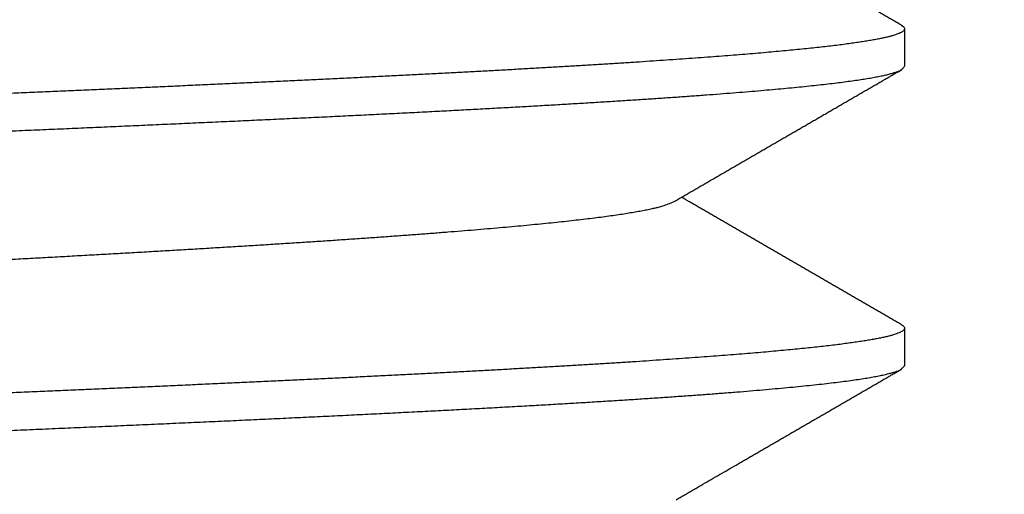
# Model space of a CAD drawing. Extents: x 10 to 415, y 0 to 297.
# Drawn here: x 99 to 99, y 256 to 256 of the extents above; entities that cross this region are included whole.
import ezdxf

# ---------------------------------------------------------------- set-up
doc = ezdxf.new("R2010")
doc.units = 0
doc.layers.add('1', color=7, linetype='CONTINUOUS')
doc.layers.add('204', color=7, linetype='CONTINUOUS')
doc.styles.get("Standard").update_dxf_attribs({"font": 'monotxt.shx'})
doc.dimstyles.new('DSTYLE1', dxfattribs={"dimtxt": 5, "dimasz": 3, "dimexe": 2, "dimexo": 0, "dimgap": 1.5, "dimtad": 1, "dimlfac": 2, "dimrnd": 0.01, "dimzin": 11, "dimcen": 0.09, "dimazin": 3, "dimtp": 1, "dimtm": 1, "dimtfac": 1, "dimtofl": 0, "dimtmove": 0, "dimatfit": 3})

# ---------------------------------------------------------------- blocks, each defined once
blk = doc.blocks.new('_AH13')
at = {"color": 0, "linetype": 'CONTINUOUS'}
blk.add_solid([(0, 0), (-1, 0.166667), (-1, -0.166667), (0, 0)], dxfattribs=at)
blk = doc.blocks.new('*D4209')
at = {"layer": '1', "color": 4, "linetype": 'CONTINUOUS'}
for p, q in [((102.69335, 262.86277), (74.695816, 262.86277)), ((76.695816, 262.86277), (76.695816, 216.46277)), ((76.695816, 170.06277), (76.695816, 216.46277)), ((88.860945, 170.06277), (74.695816, 170.06277))]:
    blk.add_line(p, q, dxfattribs=at)
at = {"layer": '1', "color": 4, "xscale": 3, "yscale": 3, "zscale": 3}
for p, rotation in [((76.695816, 262.86277), 450), ((76.695816, 170.06277), 270)]:
    blk.add_blockref('_AH13', p, dxfattribs=dict(at, rotation=rotation))
at = {"layer": '1', "color": 4, "linetype": 'CONTINUOUS'}
blk.add_text('185,6', height=2.5, rotation=90, dxfattribs=at).set_placement((75.194816, 210.21277))

msp = doc.modelspace()

# ---------------------------------------------------------------- linework, layer by layer
at = {"layer": '204', "color": 3, "linetype": 'CONTINUOUS'}
for p, q in [((99.410945, 256.45832), (99.410945, 256.4294)), ((99.410945, 256.22732), (99.410945, 256.19841))]:
    msp.add_line(p, q, dxfattribs=at)
for points in [[(107.76622, 233.58777, 0), (107.93256, 233.58777, 0), (108.10158, 233.58777)], [(106.76017, 233.58777, 0), (106.92787, 233.58777)], [(103.0713, 233.58777, 0), (103.23898, 233.58777)], [(104.24503, 233.58777, 0), (104.41271, 233.58777)], [(106.50494, 235.53776, 0.0000001), (106.4083, 235.53776, 0.0000001), (106.31166, 235.53776, 0.0000001), (106.21502, 235.53776, 0.0000001), (106.11837, 235.53776, 0.0000001), (106.02173, 235.53776, 0.0000001), (105.92509, 235.53777, 0.0000001), (105.82845, 235.53777, 0.0000001), (105.73181, 235.53777, 0.0000001), (105.63517, 235.53777, 0.0000001), (105.53853, 235.53777, 0.0000001), (105.44189, 235.53777, 0.0000001), (105.34525, 235.53777, 0.0000001), (105.2486, 235.53777, 0.0000001), (105.15196, 235.53777, 0.0000001), (105.05532, 235.53777, 0.0000001), (104.95868, 235.53777, 0.0000001), (104.86204, 235.53777, 0.0000001), (104.7654, 235.53777, 0.0000001), (104.66876, 235.53777, 0.0000001), (104.57212, 235.53777, 0.0000001), (104.47548, 235.53777, 0.0000001), (104.37884, 235.53777, 0.0000001), (104.2822, 235.53777, 0.0000001), (104.18554, 235.53777, 0.0000001), (104.08892, 235.53777, 0.0000001), (103.99232, 235.53777, 0.0000001), (103.89563, 235.53777, 0.0000001), (103.7988, 235.53777, 0.0000001), (103.70235, 235.53777, 0.0000001), (103.60648, 235.53777, 0.0000001), (103.50907, 235.53777, 0.0000001), (103.40938, 235.53777, 0.0000001), (103.31579, 235.53776, 0), (103.23118, 235.53776, 0.0000001), (103.12251, 235.53776, 0.0000002), (102.95514, 235.53776, 0.0000001), (102.73595, 235.53776, 0)], [(98.524313, 256.14016, -0.000006), (98.5444, 256.14101, -0.0000002), (98.564483, 256.14185, 0.000005), (98.58455, 256.1427, 0.0000108), (98.604591, 256.14354, 0.0000159)], [(98.524192, 257.29516, -0.0000061), (98.544281, 257.296, -0.0000002), (98.564366, 257.29685, 0.000005), (98.584437, 257.29769, 0.0000108), (98.604481, 257.29853, 0.0000161)], [(99.234661, 256.09497, 0.0000019), (99.236257, 256.09589, 0.000002), (99.237854, 256.09682, 0.0000019), (99.23945, 256.09774, 0.0000018), (99.241046, 256.09867, 0.0000017), (99.242643, 256.09959, 0.0000016), (99.244239, 256.10051, 0.0000015), (99.245835, 256.10144, 0.0000014), (99.247432, 256.10236, 0.0000013), (99.249028, 256.10329, 0.0000012), (99.250624, 256.10421, 0.0000011), (99.25222, 256.10514, 0.0000009), (99.253816, 256.10606, 0.0000009), (99.255413, 256.10699, 0.0000007), (99.257009, 256.10791, 0.0000006), (99.258605, 256.10884, 0.0000005), (99.260201, 256.10976, 0.0000004), (99.261797, 256.11069, 0.0000003), (99.263393, 256.11161, 0.0000002), (99.264989, 256.11254, 0.0000001), (99.266586, 256.11346, 0), (99.268182, 256.11439, -0.0000001), (99.269778, 256.11531, -0.0000002), (99.271374, 256.11624, -0.0000003), (99.27297, 256.11716, -0.0000004), (99.274566, 256.11809, -0.0000005), (99.276162, 256.11901, -0.0000006), (99.277758, 256.11994, -0.0000007), (99.279354, 256.12086, -0.0000008), (99.28095, 256.12179, -0.0000009), (99.282547, 256.12271, -0.000001), (99.284143, 256.12364, -0.0000011), (99.285739, 256.12456, -0.0000012), (99.287335, 256.12549, -0.0000013), (99.288931, 256.12641, -0.0000014), (99.290527, 256.12734, -0.0000015), (99.292123, 256.12826, -0.0000016), (99.293719, 256.12918, -0.0000016), (99.295315, 256.13011, -0.0000016), (99.296911, 256.13103, -0.0000016), (99.298508, 256.13196, -0.0000015), (99.300104, 256.13288, -0.0000015), (99.3017, 256.13381, -0.0000015), (99.303296, 256.13473, -0.0000015), (99.304892, 256.13566, -0.0000015), (99.306488, 256.13658, -0.0000015), (99.308085, 256.13751, -0.0000015), (99.309681, 256.13843, -0.0000015), (99.311277, 256.13936, -0.0000015), (99.312873, 256.14028, -0.0000015), (99.314469, 256.14121, -0.0000015), (99.316065, 256.14213, -0.0000015), (99.317662, 256.14305, -0.0000014), (99.319258, 256.14398, -0.0000014), (99.320854, 256.1449, -0.0000014), (99.32245, 256.14583, -0.0000014), (99.324047, 256.14675, -0.0000014), (99.325643, 256.14768, -0.0000014), (99.327239, 256.1486, -0.0000014), (99.328835, 256.14953, -0.0000014), (99.330432, 256.15045, -0.0000014), (99.332028, 256.15138, -0.0000014), (99.333624, 256.1523, -0.0000014), (99.33522, 256.15322, -0.0000013), (99.336817, 256.15415, -0.0000013), (99.338413, 256.15507, -0.0000013), (99.340009, 256.156, -0.0000013), (99.341605, 256.15692, -0.0000013), (99.343202, 256.15785, -0.0000013), (99.344798, 256.15877, -0.0000013), (99.346394, 256.1597, -0.0000013), (99.347991, 256.16062, -0.0000013), (99.349587, 256.16155, -0.0000013), (99.351183, 256.16247, -0.0000013), (99.352779, 256.16339, -0.0000013), (99.354376, 256.16432, -0.0000013), (99.355972, 256.16524, -0.0000013), (99.357568, 256.16617, -0.0000012), (99.359165, 256.16709, -0.0000012), (99.360761, 256.16802, -0.0000012), (99.362357, 256.16894, -0.0000012), (99.363954, 256.16986, -0.0000012), (99.36555, 256.17079, -0.0000012), (99.367146, 256.17171, -0.0000012), (99.368743, 256.17264, -0.0000012), (99.370339, 256.17356, -0.0000012), (99.371936, 256.17449, -0.0000012), (99.373532, 256.17541, -0.0000012), (99.375128, 256.17633, -0.0000012), (99.376725, 256.17726, -0.0000012), (99.378321, 256.17818, -0.0000012), (99.379917, 256.17911, -0.0000012), (99.381514, 256.18003, -0.0000011), (99.38311, 256.18096, -0.000001), (99.384707, 256.18188, -0.0000012), (99.386303, 256.1828, -0.0000017), (99.387899, 256.18373, -0.000001), (99.389496, 256.18465, 0.0000013), (99.391096, 256.18558, -0.0000017), (99.392689, 256.1865, -0.0000108), (99.394273, 256.18742, 0.0000012), (99.395882, 256.18835, 0.0000366), (99.397528, 256.1893, -0.0000093), (99.399074, 256.1902, -0.0001625), (99.400474, 256.19101, 0.0000442), (99.402267, 256.19205, 0.0004776), (99.405024, 256.19365, 0.0002591), (99.40863, 256.19575, 0.000116)], [(98.524145, 257.06416, -0.0000062), (98.544236, 257.065, -0.0000003), (98.564322, 257.06584, 0.0000049), (98.584394, 257.06669, 0.0000107), (98.604439, 257.06753, 0.000016)], [(98.524185, 256.83316, -0.0000062), (98.544275, 256.834, -0.0000004), (98.56436, 256.83485, 0.0000048), (98.584431, 256.83569, 0.0000107), (98.604476, 256.83653, 0.0000159)], [(98.522977, 256.60211, -0.0000057), (98.541725, 256.6029, -0.0000012), (98.560471, 256.60368, 0.0000039), (98.579205, 256.60447, 0.0000084), (98.59792, 256.60526, 0.0000135)], [(98.551259, 257.09422, -0.0000053), (98.534715, 257.09353, -0.0000018), (98.518171, 257.09283, 0.0000022), (98.501633, 257.09214, 0.0000057)], [(98.523018, 256.37111, -0.0000056), (98.541765, 256.3719, -0.0000011), (98.560509, 256.37268, 0.000004), (98.579242, 256.37347, 0.0000084), (98.597956, 256.37426, 0.0000135)], [(98.551298, 256.86323, -0.0000052), (98.534753, 256.86253, -0.0000017), (98.518208, 256.86184, 0.0000023), (98.501671, 256.86114, 0.0000058)], [(98.55125, 256.63222, -0.0000052), (98.534705, 256.63153, -0.0000016), (98.518162, 256.63083, 0.0000023), (98.501625, 256.63014, 0.0000059)], [(98.555212, 255.93939, -0.0000056), (98.539795, 255.93874, -0.0000026), (98.524377, 255.93809, 0.0000008), (98.508962, 255.93745, 0.0000039), (98.493556, 255.9368, 0.0000073)], [(98.551167, 256.40122, -0.0000051), (98.534625, 256.40053, -0.0000016), (98.518083, 256.39983, 0.0000024), (98.501547, 256.39914, 0.0000059)], [(98.535923, 256.73262, -0.0000029), (98.550721, 256.73339, 0.0000026), (98.565513, 256.73417, 0.0000088)], [(98.530723, 255.90943, -0.0000037), (98.549118, 255.91021, 0.0000012), (98.567507, 255.91098, 0.0000056), (98.585882, 255.91175, 0.0000105), (98.604234, 255.91252, 0.0000149)], [(98.551098, 256.17022, -0.0000051), (98.534557, 256.16952, -0.0000016), (98.518016, 256.16883, 0.0000023), (98.501481, 256.16813, 0.0000058)], [(98.53596, 256.50162, -0.0000037), (98.551899, 256.50245, 0.0000034), (98.56783, 256.50329, 0.0000098)], [(98.557252, 255.7318, -0.0000071), (98.531215, 255.73081, 0.0000018), (98.505096, 255.72982, 0.0000098)], [(99.24808, 256.55399, -0.0000006), (99.246729, 256.55478, -0.0000024)], [(99.24232, 256.55733, -0.0000021), (99.23882, 256.55936, -0.0000011)], [(99.40863, 256.46101), (99.407086, 256.4619, -0.0000116), (99.405542, 256.46279, -0.0000119), (99.403998, 256.46368, -0.0000116), (99.402454, 256.46458, -0.0000108), (99.40091, 256.46547, -0.0000101), (99.399366, 256.46636, -0.0000096), (99.397822, 256.46726, -0.000009), (99.396278, 256.46815, -0.0000084), (99.394734, 256.46904, -0.0000078), (99.39319, 256.46994, -0.0000072), (99.391646, 256.47083, -0.0000067), (99.390102, 256.47173, -0.000006), (99.388558, 256.47262, -0.0000055), (99.387014, 256.47351, -0.0000049), (99.38547, 256.47441, -0.0000043), (99.383926, 256.4753, -0.0000037), (99.382382, 256.47619, -0.0000031), (99.380838, 256.47709, -0.0000025), (99.379295, 256.47798, -0.000002), (99.377751, 256.47888, -0.0000014), (99.376207, 256.47977, -0.0000011), (99.374663, 256.48066, -0.0000011), (99.373119, 256.48156, -0.0000011), (99.371575, 256.48245, -0.0000011), (99.370031, 256.48335, -0.0000011), (99.368487, 256.48424, -0.0000012), (99.366944, 256.48513, -0.0000012), (99.3654, 256.48603, -0.0000012), (99.363856, 256.48692, -0.0000012), (99.362312, 256.48782, -0.0000012), (99.360768, 256.48871, -0.0000012), (99.359224, 256.4896, -0.0000012), (99.35768, 256.4905, -0.0000012), (99.356137, 256.49139, -0.0000012), (99.354593, 256.49229, -0.0000012), (99.353049, 256.49318, -0.0000012), (99.351505, 256.49407, -0.0000012), (99.349961, 256.49497, -0.0000012), (99.348417, 256.49586, -0.0000012), (99.346874, 256.49676, -0.0000012), (99.34533, 256.49765, -0.0000012), (99.343786, 256.49854, -0.0000013), (99.342242, 256.49944, -0.0000013), (99.340698, 256.50033, -0.0000013), (99.339155, 256.50123, -0.0000013), (99.337611, 256.50212, -0.0000013), (99.336067, 256.50301, -0.0000013), (99.334523, 256.50391, -0.0000013), (99.33298, 256.5048, -0.0000013), (99.331436, 256.5057, -0.0000013), (99.329892, 256.50659, -0.0000013), (99.328348, 256.50748, -0.0000013), (99.326804, 256.50838, -0.0000013), (99.325261, 256.50927, -0.0000014), (99.323717, 256.51017, -0.0000014), (99.322173, 256.51106, -0.0000014), (99.32063, 256.51196, -0.0000014), (99.319086, 256.51285, -0.0000014), (99.317542, 256.51374, -0.0000014), (99.315998, 256.51464, -0.0000014), (99.314455, 256.51553, -0.0000014), (99.312911, 256.51643, -0.0000014), (99.311367, 256.51732, -0.0000014), (99.309824, 256.51822, -0.0000014), (99.30828, 256.51911, -0.0000014), (99.306736, 256.52, -0.0000014), (99.305192, 256.5209, -0.0000015), (99.303649, 256.52179, -0.0000015), (99.302105, 256.52269, -0.0000015), (99.300561, 256.52358, -0.0000015), (99.299018, 256.52448, -0.0000015), (99.297474, 256.52537, -0.0000015), (99.295931, 256.52626, -0.0000015), (99.294387, 256.52716, -0.0000015), (99.292843, 256.52805, -0.0000015), (99.2913, 256.52895, -0.0000015), (99.289756, 256.52984, -0.0000015), (99.288212, 256.53074, -0.0000016), (99.286669, 256.53163, -0.0000016), (99.285125, 256.53252, -0.0000016), (99.283582, 256.53342, -0.0000016), (99.282038, 256.53431, -0.0000016), (99.280494, 256.53521, -0.0000016), (99.278951, 256.5361, -0.0000016), (99.277407, 256.537, -0.0000016), (99.275864, 256.53789, -0.0000016), (99.27432, 256.53879, -0.0000016), (99.272776, 256.53968, -0.0000017), (99.271233, 256.54057, -0.0000017), (99.269689, 256.54147, -0.0000017), (99.268146, 256.54236, -0.0000017), (99.266602, 256.54326, -0.0000017), (99.265059, 256.54415, -0.0000017)], [(98.535953, 256.27062, -0.0000036), (98.551892, 256.27145, 0.0000035), (98.567824, 256.27229, 0.0000098)], [(99.40863, 256.46101), (99.409672, 256.46031, -0.0343264), (99.410408, 256.45961, -0.0523924), (99.410827, 256.45891, -0.081713), (99.41094, 256.45822, -0.1087801), (99.410735, 256.45752, -0.1030152), (99.410223, 256.45683, -0.0729825), (99.40939, 256.45613, -0.0463428), (99.40825, 256.45544, -0.0305294), (99.406789, 256.45474, -0.0207444), (99.405022, 256.45405, -0.0149783), (99.402937, 256.45335, -0.0111343), (99.400549, 256.45266, -0.0086482), (99.397845, 256.45196, -0.006839), (99.394841, 256.45127, -0.0055766), (99.391524, 256.45057, -0.0045989), (99.387909, 256.44988, -0.0038784), (99.383984, 256.44918, -0.0032948), (99.379764, 256.44849, -0.0028473), (99.375237, 256.44779, -0.0024727), (99.370416, 256.4471, -0.0021766), (99.365292, 256.4464, -0.0019223), (99.359877, 256.44571, -0.0017165), (99.354161, 256.44501, -0.0015364), (99.348156, 256.44432, -0.0013879), (99.341854, 256.44362, -0.0012526), (99.335267, 256.44293, -0.0011358), (99.328388, 256.44223, -0.0010319), (99.321232, 256.44154, -0.0009431), (99.313788, 256.44084, -0.0008637), (99.306073, 256.44015, -0.0007951), (99.298078, 256.43945, -0.000733), (99.289817, 256.43876, -0.0006788), (99.281282, 256.43806, -0.0006294), (99.272487, 256.43737, -0.0005858), (99.263425, 256.43667, -0.0005459), (99.254108, 256.43598, -0.0005103), (99.24453, 256.43528, -0.0004776), (99.234704, 256.43459, -0.0004481), (99.224623, 256.43389, -0.000421), (99.2143, 256.4332, -0.0003966), (99.203728, 256.4325, -0.0003732), (99.19292, 256.43181, -0.0003508), (99.181872, 256.43111, -0.00033), (99.170597, 256.43041, -0.0003104), (99.15909, 256.42972, -0.0002926), (99.147365, 256.42902, -0.0002759), (99.135418, 256.42833, -0.0002607), (99.123261, 256.42763, -0.0002463), (99.110891, 256.42694, -0.0002332), (99.098321, 256.42624, -0.0002207), (99.085546, 256.42555, -0.0002093), (99.07258, 256.42485, -0.0001983), (99.059418, 256.42416, -0.0001883), (99.046073, 256.42346, -0.0001786), (99.032542, 256.42277, -0.0001698), (99.018837, 256.42207, -0.0001612), (99.004955, 256.42138, -0.0001532), (98.990908, 256.42068, -0.0001451), (98.976693, 256.41999, -0.0001376), (98.962324, 256.41929, -0.0001297), (98.947799, 256.4186, -0.0001227), (98.933129, 256.4179, -0.0001157), (98.918315, 256.41721, -0.0001095), (98.903367, 256.41651, -0.000103), (98.888286, 256.41582, -0.0000973), (98.873082, 256.41512, -0.0000915), (98.857755, 256.41443, -0.0000863), (98.842317, 256.41373, -0.0000808), (98.826766, 256.41304, -0.000076), (98.811115, 256.41234, -0.000071), (98.795363, 256.41165, -0.0000665), (98.77952, 256.41095, -0.0000618), (98.763588, 256.41026, -0.0000576), (98.747576, 256.40956, -0.0000531), (98.731486, 256.40887, -0.000049), (98.715327, 256.40817, -0.0000444), (98.699103, 256.40748, -0.0000404), (98.682821, 256.40678, -0.000036)], [(98.672443, 256.37741, 0.0000332), (98.690929, 256.3782, 0.000038), (98.709346, 256.37899, 0.0000436), (98.727681, 256.37977, 0.0000486), (98.74593, 256.38056, 0.0000544), (98.764081, 256.38135, 0.0000598), (98.782128, 256.38214, 0.0000659), (98.800059, 256.38292, 0.0000716), (98.817871, 256.38371, 0.0000778), (98.83555, 256.3845, 0.0000835), (98.853095, 256.38529, 0.00009), (98.870491, 256.38608, 0.0000963), (98.887737, 256.38686, 0.0001034), (98.904819, 256.38765, 0.0001102), (98.921736, 256.38844, 0.000118), (98.938473, 256.38923, 0.0001256), (98.955029, 256.39001, 0.0001343), (98.97139, 256.3908, 0.0001428), (98.987555, 256.39159, 0.0001524), (99.003508, 256.39238, 0.0001621), (99.019251, 256.39317, 0.0001731), (99.034765, 256.39395, 0.0001839), (99.050055, 256.39474, 0.0001957), (99.065102, 256.39553, 0.0002074), (99.07991, 256.39632, 0.0002199), (99.094463, 256.3971, 0.000233), (99.108766, 256.39789, 0.0002475), (99.122802, 256.39868, 0.0002628), (99.136574, 256.39947, 0.0002797), (99.150066, 256.40026, 0.0002977), (99.163283, 256.40104, 0.0003175), (99.176207, 256.40183, 0.0003389), (99.188844, 256.40262, 0.0003624), (99.201175, 256.40341, 0.0003881), (99.213207, 256.40419, 0.0004165), (99.22492, 256.40498, 0.0004476), (99.236322, 256.40577, 0.0004818), (99.247394, 256.40656, 0.0005183), (99.258144, 256.40735, 0.0005568), (99.268555, 256.40813, 0.0006002), (99.278637, 256.40892, 0.0006481), (99.288372, 256.40971, 0.0007028), (99.29777, 256.4105, 0.0007633), (99.306812, 256.41128, 0.0008332), (99.315509, 256.41207, 0.0009112), (99.323842, 256.41286, 0.0010025), (99.331821, 256.41365, 0.0011058), (99.339429, 256.41443, 0.001228), (99.346675, 256.41522, 0.0013671), (99.353541, 256.41601, 0.0015378), (99.360038, 256.4168, 0.0017391), (99.366146, 256.41759, 0.001974), (99.371878, 256.41837, 0.0022328), (99.377218, 256.41916, 0.002598), (99.382179, 256.41995, 0.0030801), (99.386744, 256.42074, 0.0035388), (99.390927, 256.42152, 0.0038962), (99.394708, 256.42231, 0.0051921), (99.398111, 256.4231, 0.0078578), (99.401121, 256.42391, 0.0078477), (99.403718, 256.42468, 0.0030649), (99.405873, 256.42537, 0.0152982), (99.407735, 256.42625, 0.0521078), (99.409429, 256.42762, 0.0546422), (99.410941, 256.4294, 0.0429803)], [(99.233096, 256.32504), (99.234691, 256.32596, -0.0000071), (99.236286, 256.32689, -0.0000072), (99.237881, 256.32781, -0.0000071), (99.239476, 256.32874, -0.0000069), (99.241071, 256.32966, -0.0000067), (99.242666, 256.33059, -0.0000065), (99.244261, 256.33151, -0.0000064), (99.245857, 256.33244, -0.0000062), (99.247452, 256.33336, -0.000006), (99.249047, 256.33429, -0.0000059), (99.250643, 256.33521, -0.0000057), (99.252238, 256.33614, -0.0000056), (99.253834, 256.33707, -0.0000054), (99.255429, 256.33799, -0.0000052), (99.257025, 256.33892, -0.0000051), (99.258621, 256.33984, -0.0000049), (99.260216, 256.34077, -0.0000048), (99.261812, 256.34169, -0.0000046), (99.263408, 256.34262, -0.0000044), (99.265003, 256.34354, -0.0000043), (99.266599, 256.34447, -0.0000041), (99.268195, 256.34539, -0.0000039), (99.269791, 256.34632, -0.0000038), (99.271387, 256.34724, -0.0000036), (99.272983, 256.34816, -0.0000035), (99.274579, 256.34909, -0.0000033), (99.276175, 256.35001, -0.0000031), (99.277771, 256.35094, -0.000003), (99.279367, 256.35186, -0.0000028), (99.280963, 256.35279, -0.0000026), (99.282559, 256.35371, -0.0000025), (99.284155, 256.35464, -0.0000023), (99.285751, 256.35556, -0.0000022), (99.287347, 256.35649, -0.000002), (99.288943, 256.35741, -0.0000018), (99.290539, 256.35834, -0.0000017), (99.292135, 256.35926, -0.0000016), (99.293731, 256.36019, -0.0000016), (99.295328, 256.36111, -0.0000016), (99.296924, 256.36204, -0.0000016), (99.29852, 256.36296, -0.0000015), (99.300116, 256.36389, -0.0000015), (99.301712, 256.36481, -0.0000015), (99.303308, 256.36574, -0.0000015), (99.304904, 256.36666, -0.0000015), (99.3065, 256.36758, -0.0000015), (99.308097, 256.36851, -0.0000015), (99.309693, 256.36943, -0.0000015), (99.311289, 256.37036, -0.0000015), (99.312885, 256.37128, -0.0000015), (99.314481, 256.37221, -0.0000015), (99.316077, 256.37313, -0.0000014), (99.317674, 256.37406, -0.0000014), (99.31927, 256.37498, -0.0000014), (99.320866, 256.37591, -0.0000014), (99.322462, 256.37683, -0.0000014), (99.324058, 256.37776, -0.0000014), (99.325655, 256.37868, -0.0000014), (99.327251, 256.3796, -0.0000014), (99.328847, 256.38053, -0.0000014), (99.330443, 256.38145, -0.0000014), (99.33204, 256.38238, -0.0000014), (99.333636, 256.3833, -0.0000014), (99.335232, 256.38423, -0.0000013), (99.336828, 256.38515, -0.0000013), (99.338425, 256.38608, -0.0000013), (99.340021, 256.387, -0.0000013), (99.341617, 256.38792, -0.0000013), (99.343213, 256.38885, -0.0000013), (99.34481, 256.38977, -0.0000013), (99.346406, 256.3907, -0.0000013), (99.348002, 256.39162, -0.0000013), (99.349599, 256.39255, -0.0000013), (99.351195, 256.39347, -0.0000013), (99.352791, 256.3944, -0.0000013), (99.354387, 256.39532, -0.0000013), (99.355984, 256.39624, -0.0000012), (99.35758, 256.39717, -0.0000012), (99.359176, 256.39809, -0.0000012), (99.360773, 256.39902, -0.0000012), (99.362369, 256.39994, -0.0000012), (99.363965, 256.40087, -0.0000012), (99.365562, 256.40179, -0.0000012), (99.367158, 256.40271, -0.0000012), (99.368754, 256.40364, -0.0000012), (99.370351, 256.40456, -0.0000012), (99.371947, 256.40549, -0.0000012), (99.373543, 256.40641, -0.0000012), (99.37514, 256.40734, -0.0000012), (99.376736, 256.40826, -0.0000012), (99.378333, 256.40918, -0.0000012), (99.379929, 256.41011, -0.0000012), (99.381525, 256.41103, -0.0000011), (99.383122, 256.41196, -0.0000011), (99.384718, 256.41288, -0.0000011), (99.386314, 256.41381, -0.0000013), (99.38791, 256.41473, -0.0000011), (99.389507, 256.41565, -0.0000005), (99.391107, 256.41658, -0.0000012), (99.3927, 256.4175, -0.0000034), (99.394284, 256.41842, -0.0000006), (99.395893, 256.41935, 0.0000079), (99.39754, 256.4203, -0.000003), (99.399086, 256.4212, -0.0000399), (99.400484, 256.42201, 0.0000097), (99.402279, 256.42305, 0.0001147), (99.405043, 256.42465, 0.0000621), (99.408662, 256.42675, 0.0000277)], [(98.535927, 256.03962, -0.0000035), (98.551867, 256.04045, 0.0000037), (98.567798, 256.04129, 0.00001)], [(99.40863, 256.23001), (99.407089, 256.2309, -0.0000117), (99.405546, 256.23179, -0.000012), (99.404004, 256.23268, -0.0000117), (99.402462, 256.23358, -0.0000109), (99.400919, 256.23447, -0.0000102), (99.399376, 256.23536, -0.0000097), (99.397833, 256.23625, -0.0000091), (99.39629, 256.23715, -0.0000085), (99.394747, 256.23804, -0.0000079), (99.393203, 256.23893, -0.0000073), (99.391659, 256.23983, -0.0000067), (99.390116, 256.24072, -0.0000061), (99.388572, 256.24161, -0.0000055), (99.387028, 256.24251, -0.0000049), (99.385484, 256.2434, -0.0000043), (99.38394, 256.2443, -0.0000037), (99.382396, 256.24519, -0.0000032), (99.380852, 256.24608, -0.0000025), (99.379308, 256.24698, -0.000002), (99.377764, 256.24787, -0.0000014), (99.37622, 256.24877, -0.0000011), (99.374676, 256.24966, -0.0000011), (99.373132, 256.25055, -0.0000011), (99.371588, 256.25145, -0.0000011), (99.370044, 256.25234, -0.0000011), (99.3685, 256.25324, -0.0000012), (99.366956, 256.25413, -0.0000012), (99.365412, 256.25502, -0.0000012), (99.363868, 256.25592, -0.0000012), (99.362324, 256.25681, -0.0000012), (99.36078, 256.25771, -0.0000012), (99.359236, 256.2586, -0.0000012), (99.357692, 256.25949, -0.0000012), (99.356148, 256.26039, -0.0000012), (99.354604, 256.26128, -0.0000012), (99.35306, 256.26218, -0.0000012), (99.351516, 256.26307, -0.0000012), (99.349972, 256.26396, -0.0000012), (99.348428, 256.26486, -0.0000012), (99.346884, 256.26575, -0.0000012), (99.34534, 256.26665, -0.0000012), (99.343796, 256.26754, -0.0000013), (99.342252, 256.26844, -0.0000013), (99.340708, 256.26933, -0.0000013), (99.339164, 256.27022, -0.0000013), (99.33762, 256.27112, -0.0000013), (99.336076, 256.27201, -0.0000013), (99.334532, 256.27291, -0.0000013), (99.332988, 256.2738, -0.0000013), (99.331444, 256.27469, -0.0000013), (99.3299, 256.27559, -0.0000013), (99.328356, 256.27648, -0.0000013), (99.326813, 256.27738, -0.0000013), (99.325269, 256.27827, -0.0000013), (99.323725, 256.27917, -0.0000014), (99.322181, 256.28006, -0.0000014), (99.320637, 256.28095, -0.0000014), (99.319093, 256.28185, -0.0000014), (99.317549, 256.28274, -0.0000014), (99.316005, 256.28364, -0.0000014), (99.314461, 256.28453, -0.0000014), (99.312917, 256.28543, -0.0000014), (99.311374, 256.28632, -0.0000014), (99.30983, 256.28721, -0.0000014), (99.308286, 256.28811, -0.0000014), (99.306742, 256.289, -0.0000014), (99.305198, 256.2899, -0.0000015), (99.303654, 256.29079, -0.0000015), (99.30211, 256.29169, -0.0000015), (99.300567, 256.29258, -0.0000015), (99.299023, 256.29348, -0.0000015), (99.297479, 256.29437, -0.0000015), (99.295935, 256.29526, -0.0000015), (99.294391, 256.29616, -0.0000015), (99.292848, 256.29705, -0.0000015), (99.291304, 256.29795, -0.0000015), (99.28976, 256.29884, -0.0000015), (99.288216, 256.29974, -0.0000016), (99.286672, 256.30063, -0.0000016), (99.285129, 256.30153, -0.0000016), (99.283585, 256.30242, -0.0000016), (99.282041, 256.30331, -0.0000016), (99.280497, 256.30421, -0.0000016), (99.278954, 256.3051, -0.0000016), (99.27741, 256.306, -0.0000016), (99.275866, 256.30689, -0.0000016), (99.274322, 256.30779, -0.0000016), (99.272779, 256.30868, -0.0000017), (99.271235, 256.30958, -0.0000017), (99.269691, 256.31047, -0.0000017), (99.268147, 256.31136, -0.0000017), (99.266604, 256.31226, -0.0000017), (99.26506, 256.31315, -0.0000017), (99.263516, 256.31405, -0.0000017), (99.261972, 256.31494, -0.0000017), (99.260429, 256.31584, -0.0000017), (99.258886, 256.31673, -0.0000018), (99.257342, 256.31763, -0.0000018), (99.255795, 256.31852, -0.0000018), (99.254254, 256.31942, -0.0000016), (99.252723, 256.3203, -0.0000018), (99.251167, 256.32121, -0.0000022), (99.249575, 256.32213, -0.0000017), (99.24808, 256.323, -0.0000006), (99.246728, 256.32378, -0.0000024), (99.244993, 256.32479, -0.0000042), (99.242319, 256.32633, -0.0000021), (99.238818, 256.32836, -0.0000011)], [(98.709487, 256.27983, 0.0000748), (98.724884, 256.28066, 0.0000825), (98.740185, 256.2815, 0.0000913), (98.755376, 256.28234, 0.0000992), (98.770456, 256.28318, 0.000108), (98.785412, 256.28401, 0.0001163), (98.800241, 256.28485, 0.0001257), (98.81493, 256.28569, 0.0001349), (98.829479, 256.28653, 0.0001452), (98.843872, 256.28736, 0.0001554), (98.85811, 256.2882, 0.0001669), (98.872178, 256.28904, 0.0001783), (98.886075, 256.28987, 0.0001911), (98.899788, 256.29071, 0.000204), (98.913315, 256.29155, 0.0002186), (98.926642, 256.29239, 0.0002334), (98.939769, 256.29322, 0.0002499), (98.952682, 256.29406, 0.000266), (98.965381, 256.2949, 0.000283), (98.977853, 256.29574, 0.0003009), (98.990101, 256.29657, 0.0003207), (99.002109, 256.29741, 0.0003417), (99.013881, 256.29825, 0.0003649), (99.025402, 256.29908, 0.0003897), (99.036674, 256.29992, 0.0004173), (99.047683, 256.30076, 0.000447), (99.058432, 256.3016, 0.00048), (99.068904, 256.30243, 0.0005162), (99.079106, 256.30327, 0.0005566), (99.089019, 256.30411, 0.0006007), (99.09865, 256.30495, 0.0006494), (99.10798, 256.30578, 0.0007018), (99.117019, 256.30662, 0.0007574), (99.125751, 256.30746, 0.0008211), (99.134183, 256.30829, 0.0008922), (99.1423, 256.30913, 0.0009736), (99.150109, 256.30997, 0.0010641), (99.157595, 256.31081, 0.0011713), (99.164766, 256.31164, 0.0012942), (99.171606, 256.31248, 0.0014334), (99.178123, 256.31332, 0.0015853), (99.184299, 256.31415, 0.0017964), (99.190148, 256.31499, 0.0020724), (99.195651, 256.31583, 0.0022951), (99.20081, 256.31667, 0.0024308), (99.205604, 256.3175, 0.0030806), (99.210086, 256.31834, 0.0043399), (99.214254, 256.31921, 0.003962), (99.217964, 256.32002, 0.0014759), (99.221147, 256.32075, 0.006905), (99.224433, 256.32169, 0.0178518), (99.228454, 256.32314, 0.0133104), (99.233096, 256.32504, 0.0088042)], [(98.535954, 255.80862, -0.0000026), (98.550753, 255.80939, 0.0000029), (98.565546, 255.81017, 0.0000091)], [(99.40863, 256.23001), (99.409681, 256.22931, -0.034181), (99.410422, 256.22861, -0.0524882), (99.41084, 256.22791, -0.0825922), (99.41095, 256.22721, -0.1099823), (99.410738, 256.22652, -0.1030998), (99.410219, 256.22582, -0.0723379), (99.409379, 256.22513, -0.0457481), (99.408232, 256.22443, -0.0301288), (99.406767, 256.22374, -0.0205259), (99.404997, 256.22304, -0.014866), (99.40291, 256.22235, -0.0110761), (99.400521, 256.22165, -0.0086196), (99.397818, 256.22096, -0.0068264), (99.394814, 256.22026, -0.0055731), (99.391498, 256.21957, -0.0046002), (99.387884, 256.21887, -0.0038831), (99.38396, 256.21818, -0.0033009), (99.379739, 256.21748, -0.0028543), (99.375211, 256.21679, -0.0024802), (99.370389, 256.21609, -0.0021849), (99.365261, 256.2154, -0.0019296), (99.359841, 256.2147, -0.001722), (99.354118, 256.21401, -0.0015368), (99.348107, 256.21331, -0.0013803), (99.3418, 256.21262, -0.0012434), (99.33521, 256.21192, -0.0011287), (99.32833, 256.21123, -0.0010267), (99.321172, 256.21053, -0.0009396), (99.313729, 256.20984, -0.0008613), (99.306015, 256.20914, -0.0007937), (99.298021, 256.20845, -0.0007325), (99.289761, 256.20775, -0.000679), (99.281227, 256.20706, -0.0006301), (99.272433, 256.20636, -0.000587), (99.263371, 256.20567, -0.0005475), (99.254054, 256.20497, -0.0005122), (99.244474, 256.20428, -0.0004797), (99.234645, 256.20358, -0.0004505), (99.224559, 256.20289, -0.0004224), (99.214231, 256.20219, -0.0003957), (99.203655, 256.2015, -0.0003713), (99.192844, 256.2008, -0.0003488), (99.181794, 256.20011, -0.0003282), (99.170518, 256.19941, -0.0003091), (99.159011, 256.19872, -0.0002916), (99.147287, 256.19802, -0.0002753), (99.135341, 256.19733, -0.0002603), (99.123186, 256.19663, -0.0002462), (99.110818, 256.19594, -0.0002333), (99.098248, 256.19524, -0.000221), (99.085475, 256.19455, -0.0002097), (99.072509, 256.19385, -0.0001989), (99.059347, 256.19316, -0.0001891), (99.046001, 256.19246, -0.0001796), (99.032468, 256.19177, -0.0001706), (99.01876, 256.19107, -0.0001614), (99.004875, 256.19037, -0.0001529), (98.990825, 256.18968, -0.0001444), (98.976609, 256.18898, -0.0001367), (98.962239, 256.18829, -0.0001291), (98.947714, 256.18759, -0.0001223), (98.933045, 256.1869, -0.0001154), (98.918232, 256.1862, -0.0001092), (98.903286, 256.18551, -0.0001029), (98.888206, 256.18481, -0.0000973), (98.873003, 256.18412, -0.0000915), (98.857678, 256.18342, -0.0000864), (98.84224, 256.18273, -0.000081), (98.826691, 256.18203, -0.0000763), (98.81104, 256.18134, -0.0000714), (98.795287, 256.18064, -0.0000669), (98.779444, 256.17995, -0.0000621), (98.763511, 256.17925, -0.0000577), (98.747498, 256.17856, -0.0000529), (98.731408, 256.17786, -0.0000487), (98.715249, 256.17717, -0.0000442), (98.699025, 256.17647, -0.0000402), (98.682743, 256.17578, -0.0000359)], [(98.541945, 255.6418, -0.0000438), (98.573621, 255.6435, -0.0000253), (98.605153, 255.64519, -0.0000042), (98.6365, 255.64687, 0.0000148), (98.667637, 255.64854, 0.0000366), (98.698522, 255.6502, 0.0000566), (98.729131, 255.65186, 0.0000798), (98.75942, 255.65351, 0.0001014)], [(98.664459, 256.14607, 0.000033), (98.684293, 256.14692, 0.0000385), (98.70405, 256.14776, 0.0000447), (98.723718, 256.1486, 0.0000505), (98.743289, 256.14945, 0.000057), (98.762749, 256.15029, 0.0000631), (98.782091, 256.15114, 0.00007), (98.801301, 256.15198, 0.0000766), (98.820374, 256.15282, 0.0000841), (98.839292, 256.15367, 0.0000911), (98.858053, 256.15451, 0.0000987), (98.87664, 256.15536, 0.000106), (98.895051, 256.1562, 0.000114), (98.913269, 256.15704, 0.000122), (98.931294, 256.15789, 0.000131), (98.949106, 256.15873, 0.0001399), (98.966706, 256.15958, 0.00015), (98.984075, 256.16042, 0.00016), (99.001213, 256.16126, 0.0001714), (99.018102, 256.16211, 0.0001829), (99.034742, 256.16295, 0.0001959), (99.051113, 256.1638, 0.0002092), (99.067217, 256.16464, 0.0002242), (99.083033, 256.16548, 0.0002391), (99.098565, 256.16633, 0.0002549), (99.113794, 256.16717, 0.0002714), (99.128725, 256.16802, 0.0002895), (99.143337, 256.16886, 0.0003089), (99.157637, 256.1697, 0.0003304), (99.171604, 256.17055, 0.0003536), (99.185244, 256.17139, 0.0003794), (99.198536, 256.17224, 0.0004075), (99.211487, 256.17308, 0.0004388), (99.224075, 256.17393, 0.0004734), (99.236308, 256.17477, 0.000512), (99.248163, 256.17561, 0.0005551), (99.259648, 256.17646, 0.0006032), (99.270742, 256.1773, 0.0006557), (99.281454, 256.17815, 0.0007115), (99.291765, 256.17899, 0.000776), (99.301687, 256.17983, 0.000848), (99.311197, 256.18068, 0.0009322), (99.320308, 256.18152, 0.0010272), (99.328999, 256.18237, 0.0011396), (99.337283, 256.18321, 0.0012674), (99.345137, 256.18405, 0.0014235), (99.352574, 256.1849, 0.0016067), (99.359572, 256.18574, 0.0018255), (99.366145, 256.18659, 0.0020755), (99.372269, 256.18743, 0.0024265), (99.377959, 256.18827, 0.0028925), (99.383195, 256.18912, 0.003333), (99.387989, 256.18996, 0.0036706), (99.392323, 256.1908, 0.0048921), (99.396221, 256.19165, 0.0074067), (99.39967, 256.19252, 0.007418), (99.402644, 256.19334, 0.0029324), (99.405111, 256.19408, 0.0144958), (99.407246, 256.19503, 0.0496636), (99.409194, 256.19649, 0.0532271), (99.410941, 256.19841, 0.0428627)], [(99.357163, 255.70393, -0.0000007), (99.361319, 255.70634, -0.0000004)]]:
    msp.add_lwpolyline(points, format="xyb", dxfattribs=at)

# ---------------------------------------------------------------- dimensions: what is measured, and where the dimension line sits
at = {"layer": '1', "color": 4, "linetype": 'CONTINUOUS'}
dim = msp.add_linear_dim(base=(76.695816, 262.86277), p1=(88.860945, 170.06277), p2=(102.69335, 262.86277), angle=90, dimstyle='DSTYLE1', override={"dimblk": '_AH13', "dimsah": 0}, dxfattribs=at)
dim.commit()
dim.dimension.update_dxf_attribs({"geometry": '*D4209', "text_midpoint": (73.944816, 216.46277), "dimtype": 128})

doc.saveas('drawing.dxf')
